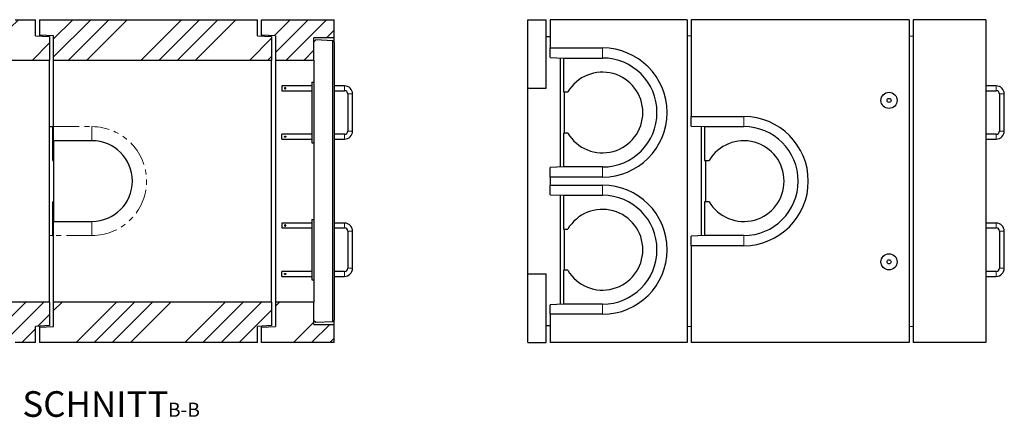
# Model space of a CAD drawing. Units: millimetres. Extents: x 41 to 455, y 18 to 417.
# Drawn here: x 211 to 455, y 18 to 117 of the extents above; entities that cross this region are included whole.
import ezdxf

# ---------------------------------------------------------------- set-up
doc = ezdxf.new("R2010")
doc.units = ezdxf.units.MM
doc.linetypes.add('PHANTOM', pattern=[12.7, 6.35, -1.27, 1.27, -1.27, 1.27, -1.27])
doc.layers.add('O-TEKST', color=7, linetype='Continuous')
doc.styles.add('SLDTEXTSTYLE0', font='TXT', dxfattribs={"width": 0.75})

# ---------------------------------------------------------------- blocks, each defined once
blk = doc.blocks.new('SW_NOTE_1')
at = {"layer": 'O-TEKST', "color": 0, "attachment_point": 2, "style": 'SLDTEXTSTYLE0'}
for s, insert, char_height in [('SCHNITT', (16.07, 8.19), 6.35), ('B-B', (38.01, 5.35), 3.5)]:
    blk.add_mtext(s, dxfattribs=dict(at, insert=insert, char_height=char_height))

msp = doc.modelspace()

# ---------------------------------------------------------------- hatches: boundary and pattern name
at = {"linetype": 'Continuous', "lineweight": 18}
h = msp.add_hatch(dxfattribs=at)
h.set_pattern_fill('ANSI34', style=0)
edge = h.paths.add_edge_path(flags=0)
edge.add_line((184.7, 111.67), (184.7, 110.17))
edge.add_line((184.7, 110.17), (204.2, 110.17))
edge.add_arc((207.7, 110.17), 3.5, 180, 270)
edge.add_line((207.7, 106.67), (218.7, 106.67))
edge.add_line((218.7, 106.67), (218.7, 112.47))
edge.add_line((218.7, 112.47), (215.2, 112.67))
edge.add_line((215.2, 112.67), (215.2, 116.67))
edge.add_line((215.2, 116.67), (210.2, 116.67))
edge.add_line((210.2, 116.67), (207.7, 112.67))
edge.add_line((207.7, 112.67), (204.2, 112.67))
edge.add_line((204.2, 112.67), (204.2, 111.67))
edge.add_line((204.2, 111.67), (184.7, 111.67))
h = msp.add_hatch(dxfattribs=at)
h.set_pattern_fill('ANSI34', style=0)
h.paths.add_polyline_path([(216.2, 112.87), (219.7, 112.66), (219.7, 106.67), (273.7, 106.67), (273.7, 112.47), (270.2, 112.67), (270.2, 116.67), (216.2, 116.67)], flags=0)
h = msp.add_hatch(dxfattribs=at)
h.set_pattern_fill('ANSI34', style=0)
h.paths.add_polyline_path([(284.2, 112.17), (289.2, 112.17), (289.2, 116.67), (271.2, 116.67), (271.2, 112.87), (274.7, 112.66), (274.7, 106.67), (284.2, 106.67)], flags=0)
h = msp.add_hatch(dxfattribs=at)
h.set_pattern_fill('ANSI34', style=0)
edge = h.paths.add_edge_path(flags=0)
edge.add_line((184.7, 43.17), (184.7, 41.67))
edge.add_line((184.7, 41.67), (204.2, 41.67))
edge.add_line((204.2, 41.67), (204.2, 40.67))
edge.add_line((204.2, 40.67), (207.7, 40.67))
edge.add_line((207.7, 40.67), (210.2, 36.67))
edge.add_line((210.2, 36.67), (215.2, 36.67))
edge.add_line((215.2, 36.67), (215.2, 40.67))
edge.add_line((215.2, 40.67), (218.7, 40.87))
edge.add_line((218.7, 40.87), (218.7, 46.67))
edge.add_line((218.7, 46.67), (207.7, 46.67))
edge.add_arc((207.7, 43.17), 3.5, 90, 180)
edge.add_line((204.2, 43.17), (184.7, 43.17))
h = msp.add_hatch(dxfattribs=at)
h.set_pattern_fill('ANSI34', style=0)
h.paths.add_polyline_path([(273.7, 40.87), (273.7, 46.67), (219.7, 46.67), (219.7, 40.68), (216.2, 40.47), (216.2, 36.67), (270.2, 36.67), (270.2, 40.67)], flags=0)
h = msp.add_hatch(dxfattribs=at)
h.set_pattern_fill('ANSI34', style=0)
h.paths.add_polyline_path([(271.2, 36.67), (289.2, 36.67), (289.2, 41.17), (284.2, 41.17), (284.2, 46.67), (274.7, 46.67), (274.7, 40.68), (271.2, 40.47)], flags=0)

# ---------------------------------------------------------------- linework, layer by layer
at = {"color": 7, "linetype": 'Continuous', "lineweight": 25}
for p, q in [((210.2, 116.67), (215.2, 116.67)), ((215.2, 112.67), (215.2, 116.67)), ((216.2, 116.67), (216.2, 112.87)), ((216.2, 116.67), (270.2, 116.67)), ((270.2, 112.67), (270.2, 116.67)), ((271.2, 116.67), (289.2, 116.67)), ((271.2, 112.87), (271.2, 116.67)), ((289.2, 112.17), (289.2, 116.67)), ((337.21, 116.67), (341.71, 116.67)), ((337.21, 99.67), (337.21, 116.67)), ((341.71, 99.67), (341.71, 116.67)), ((342.71, 116.67), (342.71, 109.67)), ((376.71, 116.67), (342.71, 116.67)), ((376.71, 116.67), (376.71, 36.67)), ((377.71, 116.67), (377.71, 92.67)), ((431.71, 116.67), (377.71, 116.67)), ((431.71, 116.67), (431.71, 36.67)), ((450.71, 116.67), (432.71, 116.67)), ((432.71, 116.67), (432.71, 36.67)), ((450.71, 116.67), (450.71, 36.67)), ((215.2, 112.67), (218.7, 112.47)), ((219.7, 112.66), (216.2, 112.87)), ((216.2, 112.87), (216.2, 112.61)), ((218.7, 112.47), (218.7, 106.67)), ((219.7, 106.67), (219.7, 112.66)), ((270.2, 112.67), (273.7, 112.47)), ((274.7, 112.66), (271.2, 112.87)), ((271.2, 112.87), (271.2, 112.61)), ((273.7, 112.47), (273.7, 106.67)), ((274.7, 112.66), (274.7, 106.67)), ((341.71, 112.47), (342.71, 112.47)), ((377.71, 112.61), (376.71, 112.67)), ((431.71, 112.67), (432.71, 112.61)), ((289.2, 112.17), (284.2, 112.17)), ((284.2, 106.67), (284.2, 112.17)), ((284.67, 111.65), (284.2, 111.17)), ((288.88, 111.43), (284.67, 111.65)), ((288.88, 41.9), (288.88, 111.43)), ((289.2, 111.12), (288.88, 111.43)), ((289.2, 111.12), (289.2, 112.17)), ((289.2, 111.12), (289.2, 42.22)), ((342.71, 109.67), (355.71, 109.67)), ((342.71, 107.29), (342.71, 109.67)), ((207.7, 106.67), (218.7, 106.67)), ((218.7, 46.67), (218.7, 106.67)), ((219.7, 106.67), (273.7, 106.67)), ((219.7, 90.17), (219.7, 106.67)), ((273.7, 46.67), (273.7, 106.67)), ((274.7, 106.67), (284.2, 106.67)), ((274.7, 106.67), (274.7, 46.67)), ((284.2, 106.67), (284.2, 46.67)), ((342.71, 107.29), (346.01, 107.17)), ((345.21, 107.2), (345.21, 80.14)), ((346.01, 107.17), (355.71, 107.17)), ((346.01, 107.17), (346.01, 98.77)), ((283.7, 100.27), (276.27, 100.27)), ((276.27, 100.27), (276.27, 99.67)), ((283.7, 101.17), (283.7, 86.17)), ((283.7, 101.17), (284.2, 101.17)), ((291.77, 100.27), (289.2, 100.27)), ((453.27, 100.27), (450.71, 100.27)), ((276.27, 99.67), (276.27, 99.07)), ((276.27, 99.07), (283.7, 99.07)), ((289.2, 99.07), (291.77, 99.07)), ((292.57, 98.27), (292.57, 89.07)), ((293.77, 89.07), (293.77, 98.27)), ((337.21, 99.67), (341.71, 99.67)), ((337.21, 53.67), (337.21, 99.67)), ((346.01, 98.77), (347.11, 98.77)), ((346.21, 98.77), (346.21, 88.57)), ((450.71, 99.07), (453.27, 99.07)), ((454.07, 98.27), (454.07, 89.07)), ((455.27, 89.07), (455.27, 98.27)), ((377.71, 92.67), (390.71, 92.67)), ((377.71, 90.29), (377.71, 92.67)), ((377.71, 90.29), (381.01, 90.17)), ((218.7, 90.2), (219.5, 90.17)), ((219.5, 81.77), (219.5, 90.17)), ((219.7, 86.67), (219.7, 90.17)), ((283.7, 88.27), (276.27, 88.27)), ((276.27, 87.67), (276.27, 88.27)), ((291.77, 88.27), (289.2, 88.27)), ((347.11, 88.57), (346.01, 88.57)), ((346.01, 88.57), (346.01, 80.17)), ((380.21, 63.14), (380.21, 90.2)), ((381.01, 90.17), (390.71, 90.17)), ((381.01, 90.17), (381.01, 81.77)), ((453.27, 88.27), (450.71, 88.27)), ((229.2, 86.67), (219.7, 86.67)), ((219.7, 86.67), (219.7, 66.67)), ((276.27, 87.07), (276.27, 87.67)), ((276.27, 87.07), (283.7, 87.07)), ((283.7, 86.17), (284.2, 86.17)), ((289.2, 87.07), (291.77, 87.07)), ((450.71, 87.07), (453.27, 87.07)), ((219.5, 81.77), (219.7, 81.77)), ((381.01, 81.77), (382.11, 81.77)), ((381.21, 81.77), (381.21, 71.57)), ((346.01, 80.17), (342.71, 80.04)), ((342.71, 77.67), (342.71, 80.04)), ((355.71, 80.17), (346.01, 80.17)), ((342.71, 77.67), (342.71, 75.67)), ((355.71, 77.67), (342.71, 77.67)), ((342.71, 75.67), (355.71, 75.67)), ((342.71, 73.29), (342.71, 75.67)), ((342.71, 73.29), (346.01, 73.17)), ((345.21, 73.2), (345.21, 46.14)), ((219.5, 63.17), (219.5, 71.57)), ((219.7, 71.57), (219.5, 71.57)), ((346.01, 73.17), (355.71, 73.17)), ((346.01, 73.17), (346.01, 64.77)), ((382.11, 71.57), (381.01, 71.57)), ((381.01, 71.57), (381.01, 63.17)), ((219.7, 66.67), (229.2, 66.67)), ((219.7, 63.17), (219.7, 66.67)), ((283.7, 66.27), (276.27, 66.27)), ((276.27, 66.27), (276.27, 65.67)), ((283.7, 67.17), (284.2, 67.17)), ((283.7, 67.17), (283.7, 52.17)), ((291.77, 66.27), (289.2, 66.27)), ((453.27, 66.27), (450.71, 66.27)), ((276.27, 65.67), (276.27, 65.07)), ((276.27, 65.07), (283.7, 65.07)), ((289.2, 65.07), (291.77, 65.07)), ((292.57, 64.27), (292.57, 55.07)), ((293.77, 55.07), (293.77, 64.27)), ((346.01, 64.77), (347.11, 64.77)), ((346.21, 64.77), (346.21, 54.57)), ((450.71, 65.07), (453.27, 65.07)), ((454.07, 64.27), (454.07, 55.07)), ((455.27, 55.07), (455.27, 64.27)), ((219.5, 63.17), (218.7, 63.14)), ((219.7, 46.67), (219.7, 63.17)), ((381.01, 63.17), (377.71, 63.04)), ((377.71, 60.67), (377.71, 63.04)), ((390.71, 63.17), (381.01, 63.17)), ((377.71, 60.67), (377.71, 36.67)), ((390.71, 60.67), (377.71, 60.67)), ((283.7, 54.27), (276.27, 54.27)), ((276.27, 53.67), (276.27, 54.27)), ((291.77, 54.27), (289.2, 54.27)), ((347.11, 54.57), (346.01, 54.57)), ((346.01, 54.57), (346.01, 46.17)), ((453.27, 54.27), (450.71, 54.27)), ((276.27, 53.07), (276.27, 53.67)), ((276.27, 53.07), (283.7, 53.07)), ((283.7, 52.17), (284.2, 52.17)), ((289.2, 53.07), (291.77, 53.07)), ((337.21, 36.67), (337.21, 53.67)), ((337.21, 53.67), (341.71, 53.67)), ((341.71, 36.67), (341.71, 53.67)), ((450.71, 53.07), (453.27, 53.07)), ((218.7, 46.67), (207.7, 46.67)), ((218.7, 46.67), (218.7, 40.87)), ((273.7, 46.67), (219.7, 46.67)), ((219.7, 40.68), (219.7, 46.67)), ((273.7, 46.67), (273.7, 40.87)), ((284.2, 46.67), (274.7, 46.67)), ((274.7, 46.67), (274.7, 40.68)), ((284.2, 41.17), (284.2, 46.67)), ((346.01, 46.17), (342.71, 46.04)), ((342.71, 43.67), (342.71, 46.04)), ((355.71, 46.17), (346.01, 46.17)), ((284.2, 42.15), (284.7, 41.69)), ((284.7, 41.69), (288.88, 41.9)), ((289.2, 42.22), (288.88, 41.9)), ((289.2, 41.17), (289.2, 42.22)), ((355.71, 43.67), (342.71, 43.67)), ((342.71, 43.67), (342.71, 36.67)), ((218.7, 40.87), (215.2, 40.67)), ((215.2, 36.67), (215.2, 40.67)), ((216.2, 40.73), (216.2, 40.47)), ((216.2, 40.47), (219.7, 40.68)), ((216.2, 40.47), (216.2, 36.67)), ((273.7, 40.87), (270.2, 40.67)), ((270.2, 36.67), (270.2, 40.67)), ((271.2, 40.73), (271.2, 40.47)), ((271.2, 40.47), (274.7, 40.68)), ((271.2, 36.67), (271.2, 40.47)), ((284.2, 41.17), (289.2, 41.17)), ((289.2, 36.67), (289.2, 41.17)), ((341.71, 40.87), (342.71, 40.87)), ((376.71, 40.67), (377.71, 40.73)), ((431.71, 40.67), (432.71, 40.73)), ((215.2, 36.67), (210.2, 36.67)), ((270.2, 36.67), (216.2, 36.67)), ((289.2, 36.67), (271.2, 36.67)), ((337.21, 36.67), (341.71, 36.67)), ((376.71, 36.67), (342.71, 36.67)), ((431.71, 36.67), (377.71, 36.67)), ((450.71, 36.67), (432.71, 36.67))]:
    msp.add_line(p, q, dxfattribs=at)
at = {"color": 8, "linetype": 'PHANTOM', "lineweight": 18}
for p, q in [((355.71, 107.17), (355.71, 109.67)), ((291.77, 100.27), (291.77, 99.67)), ((453.27, 100.27), (453.27, 99.67)), ((291.77, 99.67), (291.77, 99.07)), ((293.17, 98.27), (292.57, 98.27)), ((293.77, 98.27), (293.17, 98.27)), ((453.27, 99.67), (453.27, 99.07)), ((454.67, 98.27), (454.07, 98.27)), ((455.27, 98.27), (454.67, 98.27)), ((390.71, 90.17), (390.71, 92.67)), ((219.7, 90.17), (229.2, 90.17)), ((229.2, 90.17), (229.2, 86.67)), ((291.77, 87.67), (291.77, 88.27)), ((293.17, 89.07), (292.57, 89.07)), ((293.77, 89.07), (293.17, 89.07)), ((453.27, 87.67), (453.27, 88.27)), ((454.67, 89.07), (454.07, 89.07)), ((455.27, 89.07), (454.67, 89.07)), ((291.77, 87.07), (291.77, 87.67)), ((453.27, 87.07), (453.27, 87.67)), ((355.71, 80.17), (355.71, 77.67)), ((355.71, 73.17), (355.71, 75.67)), ((229.2, 63.17), (229.2, 66.67)), ((291.77, 66.27), (291.77, 65.67)), ((453.27, 66.27), (453.27, 65.67)), ((291.77, 65.67), (291.77, 65.07)), ((293.17, 64.27), (292.57, 64.27)), ((293.77, 64.27), (293.17, 64.27)), ((453.27, 65.67), (453.27, 65.07)), ((454.67, 64.27), (454.07, 64.27)), ((455.27, 64.27), (454.67, 64.27)), ((229.2, 63.17), (219.7, 63.17)), ((390.71, 63.17), (390.71, 60.67)), ((291.77, 53.67), (291.77, 54.27)), ((293.17, 55.07), (292.57, 55.07)), ((293.77, 55.07), (293.17, 55.07)), ((453.27, 53.67), (453.27, 54.27)), ((454.67, 55.07), (454.07, 55.07)), ((455.27, 55.07), (454.67, 55.07)), ((291.77, 53.07), (291.77, 53.67)), ((453.27, 53.07), (453.27, 53.67)), ((355.71, 46.17), (355.71, 43.67))]:
    msp.add_line(p, q, dxfattribs=at)
at = {"color": 7, "linetype": 'Continuous', "lineweight": 25}
for centre, radius in [((426.71, 96.67), 2), ((426.71, 96.67), 0.5), ((426.71, 56.67), 2), ((426.71, 56.67), 0.5)]:
    msp.add_circle(centre, radius, dxfattribs=at)
for centre, radius, start, end in [((355.71, 93.67), 16, 270, 90), ((355.71, 93.67), 13.5, 270, 90), ((355.71, 93.67), 10, 210.6638, 149.3362), ((291.77, 98.27), 2, 0, 90), ((453.27, 98.27), 2, 0, 90), ((291.77, 98.27), 0.8, 0, 90), ((453.27, 98.27), 0.8, 0, 90), ((390.71, 76.67), 16, 270, 90), ((291.77, 89.07), 0.8, 270, 0), ((291.77, 89.07), 2, 270, 0), ((390.71, 76.67), 13.5, 270, 90), ((453.27, 89.07), 0.8, 270, 0), ((453.27, 89.07), 2, 270, 0), ((229.2, 76.67), 10, 270, 90), ((390.71, 76.67), 10, 210.6638, 149.3362), ((355.71, 59.67), 16, 270, 90), ((355.71, 59.67), 13.5, 270, 90), ((355.71, 59.67), 10, 210.6638, 149.3362), ((291.77, 64.27), 2, 0, 90), ((453.27, 64.27), 2, 0, 90), ((291.77, 64.27), 0.8, 0, 90), ((453.27, 64.27), 0.8, 0, 90), ((291.77, 55.07), 0.8, 270, 0), ((291.77, 55.07), 2, 270, 0), ((453.27, 55.07), 0.8, 270, 0), ((453.27, 55.07), 2, 270, 0)]:
    msp.add_arc(centre, radius, start, end, dxfattribs=at)
at = {"color": 8, "linetype": 'PHANTOM', "lineweight": 18}
msp.add_arc((229.2, 76.67), 13.5, 270, 90, dxfattribs=at)
at = {"color": 7, "linetype": 'Continuous', "lineweight": 25}
for points, knots in [([(277.07, 99.52), (277.05, 99.52), (277.02, 99.52), (276.97, 99.55), (276.94, 99.59), (276.92, 99.63), (276.91, 99.68), (276.93, 99.73), (276.96, 99.77), (277, 99.81), (277.04, 99.82), (277.1, 99.82), (277.14, 99.8), (277.18, 99.77), (277.21, 99.73), (277.22, 99.68), (277.21, 99.63), (277.19, 99.58), (277.15, 99.54), (277.11, 99.52), (277.08, 99.52), (277.07, 99.52)], [0, 0, 0, 0, 0.052542, 0.105038, 0.158576, 0.21285, 0.266014, 0.318007, 0.370489, 0.424377, 0.478511, 0.531216, 0.583073, 0.635956, 0.690153, 0.743938, 0.79627, 0.848331, 0.901655, 0.955947, 1, 1, 1, 1]), ([(277.07, 87.52), (277.08, 87.52), (277.12, 87.52), (277.16, 87.55), (277.19, 87.59), (277.21, 87.63), (277.22, 87.68), (277.2, 87.73), (277.18, 87.77), (277.14, 87.81), (277.09, 87.82), (277.04, 87.82), (276.99, 87.8), (276.95, 87.77), (276.92, 87.73), (276.91, 87.68), (276.92, 87.63), (276.94, 87.58), (276.98, 87.54), (277.02, 87.52), (277.05, 87.52), (277.07, 87.52)], [0, 0, 0, 0, 0.052542, 0.105038, 0.158577, 0.212846, 0.266011, 0.318004, 0.370486, 0.424374, 0.47852, 0.531213, 0.58307, 0.635953, 0.690151, 0.743935, 0.796268, 0.84833, 0.901653, 0.955934, 1, 1, 1, 1]), ([(277.07, 65.52), (277.05, 65.52), (277.02, 65.52), (276.97, 65.55), (276.94, 65.59), (276.92, 65.63), (276.91, 65.68), (276.93, 65.73), (276.96, 65.77), (277, 65.81), (277.04, 65.82), (277.1, 65.82), (277.14, 65.8), (277.18, 65.77), (277.21, 65.73), (277.22, 65.68), (277.21, 65.63), (277.19, 65.58), (277.15, 65.54), (277.11, 65.52), (277.08, 65.52), (277.07, 65.52)], [0, 0, 0, 0, 0.052542, 0.105038, 0.158577, 0.21285, 0.266013, 0.318008, 0.370489, 0.424377, 0.478511, 0.531216, 0.583073, 0.635956, 0.690153, 0.743938, 0.79627, 0.848331, 0.901654, 0.955947, 1, 1, 1, 1]), ([(277.07, 53.52), (277.08, 53.52), (277.12, 53.52), (277.16, 53.55), (277.19, 53.59), (277.21, 53.63), (277.22, 53.68), (277.2, 53.73), (277.18, 53.77), (277.14, 53.81), (277.09, 53.82), (277.04, 53.82), (276.99, 53.8), (276.95, 53.77), (276.92, 53.73), (276.91, 53.68), (276.92, 53.63), (276.94, 53.58), (276.98, 53.54), (277.02, 53.52), (277.05, 53.52), (277.07, 53.52)], [0, 0, 0, 0, 0.052542, 0.105038, 0.158578, 0.212846, 0.266011, 0.318005, 0.370486, 0.424374, 0.47852, 0.531213, 0.58307, 0.635953, 0.690151, 0.743935, 0.796268, 0.84833, 0.901653, 0.955934, 1, 1, 1, 1])]:
    msp.add_open_spline(points, degree=3, knots=knots, dxfattribs=at)

# ---------------------------------------------------------------- block references
at = {"layer": 'O-TEKST'}
msp.add_blockref('SW_NOTE_1', (213.97, 16.42), dxfattribs=at)

doc.saveas('drawing.dxf')
